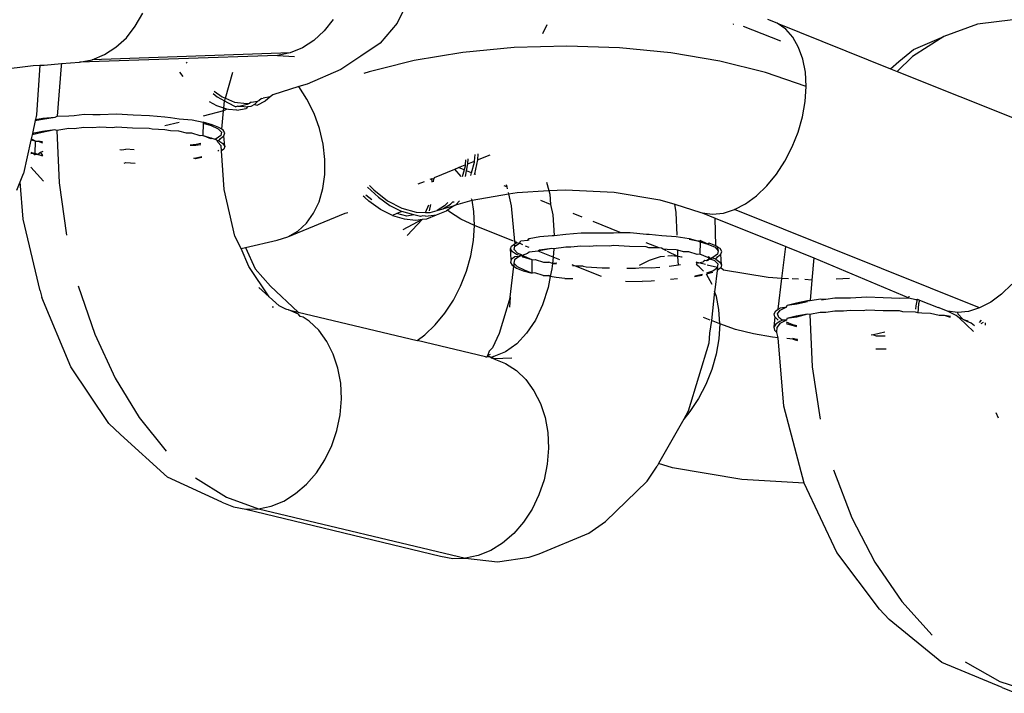
# Model space of a CAD drawing. Units: millimetres. Extents: x -358 to 642, y 111 to 642.
# Drawn here: x 253 to 256, y 266 to 267 of the extents above; entities that cross this region are included whole.
import ezdxf

# ---------------------------------------------------------------- set-up
doc = ezdxf.new("R2010")
doc.units = ezdxf.units.MM
doc.header["$LTSCALE"] = 45
doc.header["$PDSIZE"] = -1
doc.layers.add('VP-DIM', color=7, linetype='Continuous')
doc.layers.add('VP-EQ', color=7, linetype='Continuous', true_color=0x8a3492)
doc.dimstyles.get("Standard").update_dxf_attribs({"dimtxt": 14, "dimasz": 15, "dimexe": 20, "dimexo": 50, "dimgap": 20, "dimtad": 0, "dimdec": 0, "dimzin": 0, "dimdsep": 46, "dimtxsty": 'Standard', "dimcen": -0.001, "dimadec": 0, "dimazin": 0, "dimtfac": 1, "dimtdec": 4, "dimtofl": 0, "dimtmove": 0, "dimatfit": 3, "dimfxl": 70, "dimfxlon": 1, "dimtolj": 1, "dimtzin": 0, "dimarcsym": 0})

# ---------------------------------------------------------------- blocks, each defined once
blk = doc.blocks.new('*D14')
at = {"layer": 'Defpoints', "color": 0}
for p in [(473.8728, 578.1377), (89.3736, 267.3383), (473.8728, 267.3383)]:
    blk.add_point(p, dxfattribs=at)
at = {"layer": 'VP-DIM', "color": 0, "lineweight": -2}
for p, q in [((89.3736, 508.1377), (89.3736, 598.1377)), ((473.8728, 508.1377), (473.8728, 598.1377)), ((104.3736, 578.1377), (242.9566, 578.1377)), ((458.8728, 578.1377), (320.2899, 578.1377))]:
    blk.add_line(p, q, dxfattribs=at)
at = {"layer": 'VP-DIM', "color": 0}
for points in [[(104.3736, 580.6377), (104.3736, 575.6377), (89.3736, 578.1377)], [(458.8728, 575.6377), (458.8728, 580.6377), (473.8728, 578.1377)]]:
    blk.add_solid(points, dxfattribs=at)
at = {"layer": 'VP-DIM', "color": 0, "insert": (281.6232, 578.1377), "char_height": 14, "attachment_point": 5}
blk.add_mtext('\\A1;384', dxfattribs=at)
blk = doc.blocks.new('WD0490_')
at = {"layer": 'VP-EQ', "color": 0}
for p, q in [((254.2041, 267.5588), (254.171, 267.4893)), ((253.4026, 267.4806), (253.4243, 267.519)), ((253.9834, 267.5006), (253.957, 267.4669)), ((255.2858, 267.4892), (255.258, 267.5)), ((255.9769, 267.4996), (255.8734, 267.4869)), ((253.3763, 267.4469), (253.4026, 267.4806)), ((253.957, 267.4669), (253.9267, 267.4389)), ((254.171, 267.4893), (254.121, 267.4312)), ((254.6094, 267.4849), (254.5966, 267.4585)), ((255.156, 267.4862), (255.1584, 267.4874)), ((255.1858, 267.4812), (255.295, 267.4374)), ((255.3105, 267.4718), (255.2858, 267.4892)), ((255.2858, 267.4892), (255.6181, 267.356)), ((255.3315, 267.4481), (255.3105, 267.4718)), ((255.8734, 267.4869), (255.7744, 267.4506)), ((253.3459, 267.4189), (253.3763, 267.4469)), ((253.9267, 267.4389), (253.893, 267.4172)), ((255.3484, 267.4186), (255.3315, 267.4481)), ((255.7744, 267.4506), (255.6824, 267.3917)), ((255.6854, 267.4128), (255.7744, 267.4506)), ((253.3123, 267.3972), (253.3459, 267.4189)), ((253.893, 267.4172), (253.857, 267.4024)), ((254.121, 267.4312), (254.0643, 267.3927)), ((254.514, 267.4179), (254.3635, 267.4035)), ((254.6683, 267.4225), (254.514, 267.4179)), ((254.8229, 267.4173), (254.6683, 267.4225)), ((254.9739, 267.4023), (254.8229, 267.4173)), ((255.3607, 267.3842), (255.3484, 267.4186)), ((255.6423, 267.377), (255.6854, 267.4128)), ((253.8193, 267.3947), (253.2386, 267.3748)), ((253.2386, 267.3748), (253.2762, 267.3824)), ((253.857, 267.4024), (253.2762, 267.3824)), ((253.2762, 267.3824), (253.3123, 267.3972)), ((253.857, 267.4024), (253.8193, 267.3947)), ((253.8193, 267.3947), (253.87, 267.392)), ((254.0643, 267.3927), (254.0055, 267.3533)), ((254.2205, 267.3797), (254.1234, 267.3558)), ((254.3635, 267.4035), (254.2205, 267.3797)), ((255.1177, 267.3781), (254.9739, 267.4023)), ((255.3681, 267.3457), (255.3607, 267.3842)), ((255.6824, 267.3917), (255.6375, 267.3482)), ((252.9993, 267.3529), (253.1029, 267.3655)), ((253.1029, 267.3655), (253.1225, 267.3668)), ((253.1225, 267.3668), (253.1126, 267.2204)), ((253.1225, 267.3668), (253.1351, 267.3659)), ((253.1351, 267.3659), (253.1863, 267.3712)), ((253.185, 267.3643), (253.1735, 267.2166)), ((253.1863, 267.3712), (253.185, 267.3643)), ((253.1863, 267.3712), (253.2386, 267.3748)), ((253.5521, 267.375), (253.554, 267.3718)), ((254.0055, 267.3533), (253.9071, 267.3108)), ((254.1234, 267.3558), (254.0884, 267.3472)), ((255.251, 267.345), (255.1177, 267.3781)), ((255.6181, 267.356), (255.6423, 267.377)), ((255.6181, 267.356), (255.6375, 267.3482)), ((253.5425, 267.3335), (253.5336, 267.3457)), ((253.6669, 267.2696), (253.689, 267.346)), ((254.0884, 267.3472), (254.0731, 267.3419)), ((255.3704, 267.3039), (255.251, 267.345)), ((255.3704, 267.3039), (255.3681, 267.3457)), ((255.6375, 267.3482), (256.005, 267.2008)), ((253.8826, 267.3038), (253.8061, 267.2795)), ((253.9071, 267.3108), (253.8826, 267.3038)), ((253.9062, 267.2666), (253.8826, 267.3038)), ((255.3676, 267.2601), (255.3704, 267.3039)), ((253.6311, 267.2833), (253.6426, 267.2739)), ((253.6342, 267.2905), (253.6578, 267.2735)), ((253.6426, 267.2739), (253.6646, 267.2619)), ((253.6578, 267.2735), (253.6669, 267.2696)), ((253.6646, 267.2619), (253.6669, 267.2696)), ((253.6669, 267.2696), (253.694, 267.258)), ((253.7727, 267.2683), (253.765, 267.2616)), ((253.7727, 267.2683), (253.778, 267.27)), ((253.7985, 267.273), (253.778, 267.27)), ((253.7985, 267.273), (253.7839, 267.2605)), ((253.8061, 267.2795), (253.7985, 267.273)), ((253.9268, 267.2244), (253.9062, 267.2666)), ((253.6413, 267.2471), (253.6205, 267.259)), ((253.6623, 267.2399), (253.6413, 267.2471)), ((253.6616, 267.2325), (253.6623, 267.2399)), ((253.6711, 267.2369), (253.6616, 267.2325)), ((253.6623, 267.2399), (253.6646, 267.2619)), ((253.6711, 267.2369), (253.6623, 267.2399)), ((253.6646, 267.2619), (253.6727, 267.2566)), ((253.6762, 267.2364), (253.6711, 267.2369)), ((253.6727, 267.2566), (253.6979, 267.2439)), ((253.7001, 267.2342), (253.6762, 267.2364)), ((253.694, 267.258), (253.7293, 267.2535)), ((253.6979, 267.2439), (253.6952, 267.2442)), ((253.7025, 267.2465), (253.6979, 267.2439)), ((253.7001, 267.2342), (253.7275, 267.2388)), ((253.7025, 267.2465), (253.7113, 267.2457)), ((253.7306, 267.2507), (253.7113, 267.2457)), ((253.7113, 267.2457), (253.7315, 267.2437)), ((253.7315, 267.2437), (253.7275, 267.2388)), ((253.7293, 267.2535), (253.7381, 267.2553)), ((253.7381, 267.2553), (253.7306, 267.2507)), ((253.741, 267.2454), (253.7315, 267.2437)), ((253.7425, 267.258), (253.7381, 267.2553)), ((253.7525, 267.2509), (253.741, 267.2454)), ((253.7425, 267.258), (253.762, 267.2603)), ((253.7525, 267.2509), (253.762, 267.2603)), ((253.7589, 267.2484), (253.7525, 267.2509)), ((253.7839, 267.2605), (253.7589, 267.2484)), ((253.765, 267.2616), (253.762, 267.2603)), ((255.3597, 267.2151), (255.3676, 267.2601)), ((253.1089, 267.2037), (253.1305, 267.2084)), ((253.1096, 267.207), (253.1089, 267.2037)), ((253.1126, 267.2204), (253.1096, 267.207)), ((253.1096, 267.207), (253.1309, 267.2111)), ((253.1305, 267.2084), (253.1671, 267.2137)), ((253.1309, 267.2111), (253.1671, 267.2137)), ((253.1671, 267.2137), (253.1735, 267.2166)), ((253.1735, 267.2166), (253.2079, 267.2176)), ((253.2079, 267.2176), (253.2235, 267.219)), ((253.2235, 267.219), (253.2524, 267.2225)), ((253.2524, 267.2225), (253.2784, 267.2216)), ((253.2784, 267.2216), (253.2994, 267.2219)), ((253.2994, 267.2219), (253.3478, 267.2239)), ((253.3478, 267.2239), (253.3963, 267.221)), ((253.3963, 267.221), (253.4439, 267.2183)), ((253.4439, 267.2183), (253.4893, 267.2144)), ((253.4893, 267.2144), (253.5061, 267.2128)), ((253.5061, 267.2128), (253.5314, 267.2093)), ((253.5314, 267.2093), (253.5692, 267.2059)), ((253.5692, 267.2059), (253.6016, 267.1992)), ((253.6616, 267.2325), (253.602, 267.2166)), ((253.656, 267.1786), (253.6616, 267.2325)), ((253.9427, 267.1802), (253.9268, 267.2244)), ((255.3469, 267.1702), (255.3597, 267.2151)), ((253.1089, 267.2037), (253.1006, 267.1659)), ((253.1665, 267.1766), (253.1298, 267.169)), ((253.1665, 267.1766), (253.1303, 267.1717)), ((253.1727, 267.1751), (253.1665, 267.1766)), ((253.2073, 267.1805), (253.1727, 267.1751)), ((253.2228, 267.1796), (253.2073, 267.1805)), ((253.2518, 267.1831), (253.2228, 267.1796)), ((253.2777, 267.1822), (253.2518, 267.1831)), ((253.2988, 267.1845), (253.2777, 267.1822)), ((253.3359, 267.1829), (253.2988, 267.1845)), ((253.3472, 267.1845), (253.3359, 267.1829)), ((253.3947, 267.1816), (253.3472, 267.1845)), ((253.4433, 267.1808), (253.3947, 267.1816)), ((253.4518, 267.1784), (253.4433, 267.1808)), ((253.4887, 267.1771), (253.4518, 267.1784)), ((253.5055, 267.1734), (253.4887, 267.1771)), ((253.5312, 267.1983), (253.4888, 267.1882)), ((253.6016, 267.196), (253.601, 267.1598)), ((253.6281, 267.1918), (253.6016, 267.1992)), ((253.6016, 267.1992), (253.6016, 267.196)), ((253.6016, 267.196), (253.6249, 267.1892)), ((253.6249, 267.1892), (253.6455, 267.1795)), ((253.6478, 267.1839), (253.6281, 267.1918)), ((253.6455, 267.1795), (253.655, 267.1695)), ((253.656, 267.1786), (253.6478, 267.1839)), ((253.6603, 267.1757), (253.656, 267.1786)), ((253.9534, 267.1349), (253.9427, 267.1802)), ((253.097, 267.1499), (253.0963, 267.1467)), ((253.0998, 267.1624), (253.097, 267.1499)), ((253.1093, 267.1431), (253.097, 267.1499)), ((253.1298, 267.169), (253.0998, 267.1624)), ((253.1006, 267.1659), (253.0998, 267.1624)), ((253.1303, 267.1717), (253.1006, 267.1659)), ((253.1727, 267.1751), (253.1793, 267.021)), ((253.5307, 267.1723), (253.5055, 267.1734)), ((253.5531, 267.1668), (253.5307, 267.1723)), ((253.5685, 267.1664), (253.5531, 267.1668)), ((253.5933, 267.1588), (253.5685, 267.1664)), ((253.601, 267.1598), (253.5933, 267.1588)), ((253.601, 267.1598), (253.6274, 267.1524)), ((253.6242, 267.1498), (253.601, 267.1598)), ((253.6274, 267.1524), (253.6242, 267.1498)), ((253.6274, 267.1524), (253.6363, 267.1488)), ((253.6396, 267.15), (253.6363, 267.1488)), ((253.6417, 267.1467), (253.6363, 267.1488)), ((253.6531, 267.1596), (253.6396, 267.15)), ((253.6471, 267.1445), (253.6525, 267.1513)), ((253.6525, 267.1513), (253.6627, 267.1592)), ((253.655, 267.1695), (253.6531, 267.1596)), ((253.6653, 267.1674), (253.6603, 267.1757)), ((253.6627, 267.1592), (253.6653, 267.1674)), ((253.6647, 267.128), (253.6627, 267.1592)), ((255.3296, 267.1264), (255.3469, 267.1702)), ((253.0963, 267.1467), (253.0747, 267.0487)), ((253.1093, 267.1431), (253.0963, 267.1467)), ((253.1087, 267.1069), (253.1093, 267.1431)), ((253.1093, 267.1431), (253.1175, 267.1439)), ((253.1305, 267.1413), (253.1175, 267.1439)), ((253.1175, 267.1439), (253.1306, 267.1387)), ((253.3569, 267.1185), (253.3631, 267.1183)), ((253.3631, 267.1183), (253.375, 267.1199)), ((253.3994, 267.1184), (253.375, 267.1199)), ((253.581, 267.1337), (253.5635, 267.1312)), ((253.5635, 267.1312), (253.58, 267.1312)), ((253.58, 267.1312), (253.5952, 267.1341)), ((253.595, 267.1368), (253.581, 267.1337)), ((253.6417, 267.1467), (253.6471, 267.1445)), ((253.6449, 267.1401), (253.6417, 267.1467)), ((253.6544, 267.1301), (253.6449, 267.1401)), ((253.6471, 267.1445), (253.6597, 267.1363)), ((253.6554, 267.1146), (253.6544, 267.1301)), ((253.662, 267.1198), (253.6554, 267.1146)), ((253.6597, 267.1363), (253.6647, 267.128)), ((253.6647, 267.128), (253.662, 267.1198)), ((253.9588, 267.0897), (253.9534, 267.1349)), ((255.3082, 267.0848), (255.3296, 267.1264)), ((253.0956, 267.1107), (253.1034, 267.1084)), ((253.0956, 267.1073), (253.1034, 267.1084)), ((253.1034, 267.1084), (253.1086, 267.1037)), ((253.1087, 267.1069), (253.1034, 267.1084)), ((253.1169, 267.1045), (253.1086, 267.1037)), ((253.1169, 267.1045), (253.1087, 267.1069)), ((253.1243, 267.11), (253.1169, 267.1045)), ((253.1169, 267.1045), (253.1303, 267.1018)), ((253.1315, 267.099), (253.1169, 267.1045)), ((253.1312, 267.1132), (253.1243, 267.11)), ((253.1243, 267.11), (253.1303, 267.1018)), ((253.5747, 267.0935), (253.5803, 267.0943)), ((253.5793, 267.0918), (253.5747, 267.0935)), ((253.5982, 267.0954), (253.5793, 267.0918)), ((253.5803, 267.0943), (253.5979, 267.0982)), ((253.6447, 267.1147), (253.6479, 267.1169)), ((253.663, 267.0012), (253.6554, 267.1146)), ((253.9585, 267.0458), (253.9588, 267.0897)), ((254.3783, 267.0769), (254.3793, 267.092)), ((254.398, 267.0849), (254.3997, 267.1046)), ((254.4073, 267.106), (254.4063, 267.0882)), ((254.4063, 267.0882), (254.4431, 267.1031)), ((253.1333, 267.0259), (253.0958, 267.067)), ((253.3697, 267.0789), (253.3744, 267.0804)), ((253.3744, 267.0804), (253.4023, 267.079)), ((254.2803, 267.0372), (254.3398, 267.0613)), ((254.3398, 267.0613), (254.351, 267.0658)), ((254.3588, 267.0399), (254.3398, 267.0613)), ((254.351, 267.0658), (254.3702, 267.0736)), ((254.367, 267.0594), (254.351, 267.0658)), ((254.3699, 267.0701), (254.367, 267.0594)), ((254.3702, 267.0736), (254.3699, 267.0701)), ((254.3716, 267.0891), (254.3702, 267.0736)), ((254.3741, 267.0566), (254.3783, 267.0769)), ((254.3783, 267.0769), (254.398, 267.0849)), ((254.3892, 267.0505), (254.3977, 267.0817)), ((254.4063, 267.0882), (254.3976, 267.0477)), ((254.3977, 267.0817), (254.398, 267.0849)), ((255.2832, 267.0465), (255.3082, 267.0848)), ((253.0647, 267.0238), (253.0747, 267.0487)), ((253.9528, 267.0042), (253.9585, 267.0458)), ((254.2676, 267.0321), (254.2723, 267.034)), ((254.2738, 267.0234), (254.2723, 267.034)), ((254.2723, 267.034), (254.278, 267.0323)), ((254.2773, 267.0241), (254.278, 267.0323)), ((254.278, 267.0323), (254.2803, 267.0372)), ((254.367, 267.0594), (254.3614, 267.0386)), ((254.3707, 267.0402), (254.3741, 267.0566)), ((254.3892, 267.0505), (254.3741, 267.0566)), ((254.3872, 267.0431), (254.3892, 267.0505)), ((254.3976, 267.0477), (254.3964, 267.0447)), ((254.4015, 267.0456), (254.3976, 267.0477)), ((255.2551, 267.0124), (255.2832, 267.0465)), ((253.0547, 266.9992), (253.0647, 267.0238)), ((253.0737, 266.9147), (253.0647, 267.0238)), ((253.1793, 267.021), (253.2004, 266.8676)), ((253.9416, 266.9659), (253.9528, 267.0042)), ((254.0834, 267.0088), (254.1156, 266.9788)), ((254.09, 267.0136), (254.1023, 267.0003)), ((254.2325, 267.0179), (254.2509, 267.0253)), ((254.4923, 267.0092), (254.4846, 267.0123)), ((254.4907, 267.0162), (254.4923, 267.0092)), ((254.4923, 267.0092), (254.4937, 267.0031)), ((254.6092, 267.0229), (254.6154, 266.9982)), ((255.2248, 266.9833), (255.2551, 267.0124)), ((253.695, 266.8648), (253.663, 267.0012)), ((254.0759, 266.9782), (254.0714, 266.9824)), ((254.0878, 266.9672), (254.0759, 266.9782)), ((254.0965, 266.9713), (254.079, 266.9851)), ((254.1023, 267.0003), (254.1426, 266.9686)), ((254.1156, 266.9788), (254.1495, 266.9548)), ((254.391, 266.9702), (254.3883, 266.9744)), ((254.391, 266.9702), (254.4972, 266.9886)), ((254.4961, 266.9931), (254.4972, 266.9886)), ((254.4972, 266.9886), (254.5227, 266.993)), ((254.4972, 266.9886), (254.5053, 266.954)), ((254.5227, 266.993), (254.6154, 266.9982)), ((254.6154, 266.9982), (254.6647, 267.001)), ((254.6154, 266.9982), (254.6181, 266.9875)), ((254.6181, 266.9875), (254.6201, 266.9579)), ((254.6647, 267.001), (254.8074, 266.9936)), ((254.8074, 266.9936), (254.9409, 266.9714)), ((255.193, 266.9599), (255.2248, 266.9833)), ((253.9254, 266.9318), (253.9416, 266.9659)), ((254.1217, 266.9432), (254.0878, 266.9672)), ((254.1426, 266.9686), (254.1847, 266.9464)), ((254.1495, 266.9548), (254.1844, 266.9374)), ((254.1847, 266.9464), (254.2268, 266.9348)), ((254.2535, 266.9343), (254.264, 266.9567)), ((254.2651, 266.939), (254.2697, 266.9575)), ((254.3099, 266.9536), (254.2883, 266.9399)), ((254.3049, 266.9445), (254.327, 266.9585)), ((254.3049, 266.9445), (254.3391, 266.9547)), ((254.319, 266.9639), (254.3099, 266.9536)), ((254.3391, 266.9547), (254.3187, 266.9408)), ((254.327, 266.9585), (254.3339, 266.9659)), ((254.3339, 266.9659), (254.3377, 266.9653)), ((254.3391, 266.9547), (254.3425, 266.957)), ((254.3425, 266.957), (254.391, 266.9702)), ((254.3533, 266.9686), (254.3425, 266.957)), ((254.3954, 266.9375), (254.391, 266.9702)), ((254.5053, 266.954), (254.5146, 266.8489)), ((254.6201, 266.9579), (254.592, 266.9692)), ((254.6201, 266.9579), (254.6272, 266.9275)), ((254.9409, 266.9714), (254.9856, 266.9587)), ((254.9889, 266.9342), (254.9856, 266.9587)), ((254.9856, 266.9587), (255.0616, 266.9343)), ((255.1603, 266.9429), (255.193, 266.9599)), ((253.8504, 266.8632), (254.0179, 266.9317)), ((253.9044, 266.9029), (253.9254, 266.9318)), ((254.0179, 266.9317), (254.0262, 266.9343)), ((254.1566, 266.9257), (254.1217, 266.9432)), ((254.1697, 266.9312), (254.1566, 266.9257)), ((254.1566, 266.9257), (254.1915, 266.9152)), ((254.1844, 266.9374), (254.1697, 266.9312)), ((254.199, 266.9231), (254.1697, 266.9312)), ((254.2193, 266.9269), (254.1844, 266.9374)), ((254.2193, 266.9269), (254.199, 266.9231)), ((254.2396, 266.9225), (254.2193, 266.9269)), ((254.2268, 266.9348), (254.2535, 266.9343)), ((254.2462, 266.9243), (254.2396, 266.9225)), ((254.2534, 266.9236), (254.2462, 266.9243)), ((254.2534, 266.9236), (254.2858, 266.9276)), ((254.2535, 266.9343), (254.2674, 266.9341)), ((254.258, 266.9159), (254.2858, 266.9276)), ((254.2674, 266.9341), (254.2883, 266.9399)), ((254.2858, 266.9276), (254.3158, 266.9388)), ((254.2883, 266.9399), (254.3049, 266.9445)), ((254.3187, 266.9408), (254.3158, 266.9388)), ((254.3243, 266.9357), (254.3187, 266.9408)), ((254.3573, 266.9146), (254.3243, 266.9357)), ((254.3977, 266.8958), (254.3954, 266.9375)), ((254.6272, 266.9275), (254.6309, 266.867)), ((254.7133, 266.9206), (254.6873, 266.931)), ((254.9918, 266.8678), (254.9889, 266.9342)), ((255.0616, 266.9343), (255.0659, 266.933)), ((255.0659, 266.933), (255.096, 266.9292)), ((255.0659, 266.933), (255.1037, 266.9174)), ((255.096, 266.9292), (255.1278, 266.9325)), ((255.1058, 266.8363), (255.1037, 266.9174)), ((255.1037, 266.9174), (255.3106, 266.8344)), ((255.1278, 266.9325), (255.1603, 266.9429)), ((255.8795, 266.6544), (255.1603, 266.9429)), ((253.1232, 266.7039), (253.0737, 266.9147)), ((253.8792, 266.8798), (253.9044, 266.9029)), ((254.1888, 266.8839), (254.2447, 266.9143)), ((254.1915, 266.9152), (254.2256, 266.9119)), ((254.1996, 266.8671), (254.2447, 266.9143)), ((254.2256, 266.9119), (254.2447, 266.9143)), ((254.2447, 266.9143), (254.258, 266.9159)), ((254.3977, 266.8958), (254.3573, 266.9146)), ((254.3949, 266.8519), (254.3977, 266.8958)), ((254.5122, 266.8498), (254.3977, 266.8958)), ((254.8248, 266.8758), (254.7458, 266.9075)), ((253.7134, 266.8284), (253.695, 266.8648)), ((253.8188, 266.8533), (253.8504, 266.8632)), ((253.8504, 266.8632), (253.8792, 266.8798)), ((254.5583, 266.8575), (254.5889, 266.8635)), ((254.5889, 266.8635), (254.6251, 266.8662)), ((254.6251, 266.8662), (254.6309, 266.867)), ((254.6309, 266.867), (254.6659, 266.8702)), ((254.6659, 266.8702), (254.7104, 266.8749)), ((254.7104, 266.8749), (254.7574, 266.8744)), ((254.7574, 266.8744), (254.7941, 266.8748)), ((254.7941, 266.8748), (254.8058, 266.8745)), ((254.8058, 266.8745), (254.8248, 266.8758)), ((254.8248, 266.8758), (254.8544, 266.8751)), ((254.8544, 266.8751), (254.9019, 266.8707)), ((254.9019, 266.8707), (254.9101, 266.8703)), ((254.9101, 266.8703), (254.9473, 266.8668)), ((254.9473, 266.8668), (254.9894, 266.8641)), ((254.9894, 266.8641), (255.0271, 266.8582)), ((253.7134, 266.8284), (253.7258, 266.8313)), ((253.7258, 266.8313), (253.8188, 266.8533)), ((253.7258, 266.8313), (253.7539, 266.7691)), ((254.387, 266.8069), (254.3949, 266.8519)), ((254.5036, 266.8272), (254.5062, 266.8354)), ((254.5062, 266.8354), (254.5128, 266.8406)), ((254.5128, 266.8406), (254.5164, 266.8433)), ((254.5128, 266.8406), (254.5158, 266.835)), ((254.5139, 266.8251), (254.5158, 266.835)), ((254.5222, 266.8458), (254.5146, 266.8489)), ((254.5146, 266.8489), (254.5164, 266.8433)), ((254.5158, 266.835), (254.5293, 266.8446)), ((254.5164, 266.8433), (254.5222, 266.8458)), ((254.5222, 266.8458), (254.5293, 266.8446)), ((254.5293, 266.8446), (254.5339, 266.8508)), ((254.5397, 266.8388), (254.5293, 266.8446)), ((254.5339, 266.8508), (254.5536, 266.8533)), ((254.5578, 266.8315), (254.5473, 266.8358)), ((254.5536, 266.8533), (254.5583, 266.8575)), ((254.5536, 266.8533), (254.5582, 266.8543)), ((254.6653, 266.8328), (254.6302, 266.8276)), ((254.6804, 266.8321), (254.6653, 266.8328)), ((254.7098, 266.8355), (254.6804, 266.8321)), ((254.7353, 266.8347), (254.7098, 266.8355)), ((254.7568, 266.8368), (254.7353, 266.8347)), ((254.7935, 266.8354), (254.7568, 266.8368)), ((254.8051, 266.8369), (254.7935, 266.8354)), ((254.8522, 266.8341), (254.8051, 266.8369)), ((254.9013, 266.8332), (254.8522, 266.8341)), ((254.9094, 266.8309), (254.9013, 266.8332)), ((254.9389, 266.8301), (254.9015, 266.8451)), ((254.9389, 266.8301), (254.9094, 266.8309)), ((254.9466, 266.8295), (254.9389, 266.8301)), ((255.0271, 266.8582), (255.0516, 266.8507)), ((255.0271, 266.8555), (255.0516, 266.8507)), ((255.0516, 266.8507), (255.0596, 266.8516)), ((255.0516, 266.8507), (255.0596, 266.8483)), ((255.0596, 266.8483), (255.059, 266.8121)), ((255.0825, 266.8417), (255.0596, 266.8516)), ((255.0596, 266.8516), (255.0596, 266.8483)), ((255.0596, 266.8483), (255.0825, 266.8417)), ((255.0861, 266.8442), (255.0825, 266.8417)), ((255.0825, 266.8417), (255.1031, 266.832)), ((255.1058, 266.8363), (255.0861, 266.8442)), ((255.1031, 266.832), (255.1126, 266.822)), ((255.1099, 266.8336), (255.1058, 266.8363)), ((255.1099, 266.8336), (255.1126, 266.822)), ((255.1183, 266.8281), (255.1099, 266.8336)), ((255.2992, 266.7409), (255.3106, 266.8344)), ((255.3106, 266.8344), (255.393, 266.8014)), ((253.7357, 266.7754), (253.7134, 266.8284)), ((254.3742, 266.762), (254.387, 266.8069)), ((254.5086, 266.8189), (254.5036, 266.8272)), ((254.5055, 266.796), (254.5036, 266.8272)), ((254.5157, 266.8039), (254.5055, 266.796)), ((254.5211, 266.8107), (254.5086, 266.8189)), ((254.5234, 266.8151), (254.5139, 266.8251)), ((254.5287, 266.8052), (254.5152, 266.7956)), ((254.5287, 266.8052), (254.5157, 266.8039)), ((254.5265, 266.8085), (254.5211, 266.8107)), ((254.5322, 266.8109), (254.5234, 266.8151)), ((254.5322, 266.8109), (254.5287, 266.8052)), ((254.5376, 266.8084), (254.5287, 266.8052)), ((254.5376, 266.8084), (254.5322, 266.8109)), ((254.553, 266.8139), (254.5376, 266.8084)), ((254.544, 266.8054), (254.5376, 266.8084)), ((254.5408, 266.8028), (254.5376, 266.8084)), ((254.5672, 266.7955), (254.5408, 266.8028)), ((254.5672, 266.7955), (254.544, 266.8054)), ((254.5576, 266.8181), (254.553, 266.8139)), ((254.5845, 266.8209), (254.5576, 266.8181)), ((254.5883, 266.8241), (254.5845, 266.8209)), ((254.5873, 266.8215), (254.5845, 266.8209)), ((254.6279, 266.8034), (254.5845, 266.8209)), ((254.6245, 266.829), (254.5873, 266.8215)), ((254.6245, 266.829), (254.5883, 266.8241)), ((254.6302, 266.8276), (254.6245, 266.829)), ((254.6279, 266.8034), (254.6261, 266.7847)), ((254.6302, 266.8276), (254.6279, 266.8034)), ((254.6478, 266.7955), (254.6279, 266.8034)), ((254.9426, 266.8038), (254.91, 266.7935)), ((254.9546, 266.8051), (254.9426, 266.8038)), ((254.951, 266.827), (254.9466, 266.8295)), ((254.9611, 266.8212), (254.951, 266.827)), ((254.963, 266.8258), (254.951, 266.827)), ((254.9887, 266.8246), (254.963, 266.8258)), ((254.9945, 266.8046), (254.9636, 266.8202)), ((254.9744, 266.8071), (254.9651, 266.8062)), ((254.9945, 266.8046), (254.9744, 266.8071)), ((254.9937, 266.8239), (254.9887, 266.8246)), ((255.0107, 266.8192), (254.9937, 266.8239)), ((254.9945, 266.8046), (254.9937, 266.8239)), ((254.9956, 266.7801), (254.9945, 266.8046)), ((255.0045, 266.8034), (254.9945, 266.8046)), ((255.007, 266.8028), (254.9945, 266.8046)), ((255.007, 266.8028), (255.0045, 266.8034)), ((255.0265, 266.8188), (255.0107, 266.8192)), ((255.0509, 266.8113), (255.0265, 266.8188)), ((255.059, 266.8121), (255.0509, 266.8113)), ((255.0818, 266.8023), (255.059, 266.8121)), ((255.0818, 266.8023), (255.0854, 266.8048)), ((255.0882, 266.7993), (255.0818, 266.8023)), ((255.0854, 266.8048), (255.0882, 266.7993)), ((255.094, 266.8013), (255.0882, 266.7993)), ((255.093, 266.7962), (255.094, 266.8013)), ((255.0972, 266.8025), (255.094, 266.8013)), ((255.1051, 266.7969), (255.094, 266.8013)), ((255.1106, 266.812), (255.0972, 266.8025)), ((255.1051, 266.7969), (255.1105, 266.8037)), ((255.1105, 266.8037), (255.1207, 266.8116)), ((255.1126, 266.822), (255.1106, 266.812)), ((255.1233, 266.8198), (255.1183, 266.8281)), ((255.1207, 266.8116), (255.1233, 266.8198)), ((255.1226, 266.7804), (255.1207, 266.8116)), ((255.393, 266.8014), (255.3872, 266.7361)), ((255.393, 266.8014), (255.6719, 266.6841)), ((253.7954, 266.6863), (253.7357, 266.7754)), ((254.5022, 266.6859), (254.5129, 266.7763)), ((254.5055, 266.796), (254.5029, 266.7878)), ((254.5029, 266.7878), (254.5079, 266.7795)), ((254.5079, 266.7795), (254.5129, 266.7763)), ((254.5132, 266.7857), (254.5129, 266.7763)), ((254.5129, 266.7763), (254.5204, 266.7713)), ((254.5152, 266.7956), (254.5132, 266.7857)), ((254.5132, 266.7857), (254.5228, 266.7756)), ((254.5228, 266.7756), (254.5434, 266.766)), ((254.5666, 266.7592), (254.5672, 266.7955)), ((254.5672, 266.7955), (254.5751, 266.7964)), ((254.5751, 266.7964), (254.5997, 266.7888)), ((254.5997, 266.7888), (254.6152, 266.7884)), ((254.6261, 266.7847), (254.6152, 266.7884)), ((254.6261, 266.7847), (254.6246, 266.7693)), ((254.6387, 266.7852), (254.6261, 266.7847)), ((254.6261, 266.7847), (254.6368, 266.7831)), ((254.694, 266.777), (254.6844, 266.7808)), ((254.694, 266.777), (254.6846, 266.7777)), ((254.7165, 266.7768), (254.694, 266.777)), ((254.7699, 266.7465), (254.694, 266.777)), ((254.7165, 266.7768), (254.725, 266.7744)), ((254.725, 266.7744), (254.7725, 266.7719)), ((254.7725, 266.7719), (254.7933, 266.7714)), ((254.8695, 266.7708), (254.8904, 266.773)), ((254.91, 266.7935), (254.881, 266.7783)), ((254.8904, 266.773), (254.9165, 266.7721)), ((254.9165, 266.7721), (254.9417, 266.7736)), ((254.9956, 266.7801), (254.9683, 266.7755)), ((255.0021, 266.781), (254.9956, 266.7801)), ((255.057, 266.7752), (255.0475, 266.7819)), ((255.0479, 266.7855), (255.0546, 266.7868)), ((255.0546, 266.7868), (255.0483, 266.7884)), ((255.0546, 266.7868), (255.0686, 266.7895)), ((255.0752, 266.7816), (255.0546, 266.7868)), ((255.0689, 266.7617), (255.057, 266.7752)), ((255.0729, 266.7938), (255.0686, 266.7895)), ((255.0786, 266.7922), (255.0729, 266.7938)), ((255.0882, 266.7993), (255.0786, 266.7922)), ((255.11, 266.7726), (255.0803, 266.78)), ((255.0812, 266.7929), (255.0882, 266.7993)), ((255.0882, 266.7993), (255.093, 266.7962)), ((255.1025, 266.7926), (255.093, 266.7962)), ((255.0965, 266.7631), (255.11, 266.7726)), ((255.112, 266.7825), (255.1025, 266.7926)), ((255.1051, 266.7969), (255.1176, 266.7887)), ((255.11, 266.7726), (255.1098, 266.7642)), ((255.12, 266.7722), (255.1098, 266.7642)), ((255.11, 266.7726), (255.112, 266.7825)), ((255.1176, 266.7887), (255.1226, 266.7804)), ((255.1226, 266.7804), (255.12, 266.7722)), ((255.1278, 266.7653), (255.12, 266.7722)), ((253.7539, 266.7691), (253.7993, 266.7177)), ((254.3569, 266.7182), (254.3742, 266.762)), ((254.5204, 266.7713), (254.5402, 266.7634)), ((254.5402, 266.7634), (254.5666, 266.756)), ((254.5434, 266.766), (254.5666, 266.756)), ((254.5745, 266.757), (254.5666, 266.756)), ((254.5991, 266.7494), (254.5745, 266.757)), ((254.5991, 266.7494), (254.6145, 266.749)), ((254.6199, 266.7461), (254.6135, 266.7142)), ((254.6199, 266.7461), (254.6145, 266.749)), ((254.6246, 266.7693), (254.6199, 266.7461)), ((254.6368, 266.7435), (254.6199, 266.7461)), ((254.6624, 266.7406), (254.6368, 266.7435)), ((254.8446, 266.7707), (254.8695, 266.7708)), ((255.065, 266.7495), (255.0433, 266.7453)), ((255.0436, 266.7481), (255.0661, 266.753)), ((255.0923, 266.7568), (255.0784, 266.7529)), ((255.0943, 266.723), (255.0784, 266.7529)), ((255.0787, 266.7567), (255.0965, 266.7631)), ((255.0963, 266.7585), (255.0923, 266.7568)), ((255.1098, 266.7642), (255.1027, 266.7077)), ((255.2595, 266.7431), (255.1278, 266.7653)), ((255.2992, 266.7409), (255.2595, 266.7431)), ((253.2354, 266.7186), (253.2834, 266.5775)), ((253.7954, 266.6863), (253.7652, 266.7143)), ((253.8804, 266.6419), (253.7993, 266.7177)), ((254.3355, 266.6767), (254.3569, 266.7182)), ((254.6135, 266.7142), (254.5972, 266.6634)), ((254.6624, 266.7406), (254.6861, 266.7402)), ((254.8401, 266.733), (254.8893, 266.7319)), ((254.9158, 266.7327), (254.8893, 266.7319)), ((254.9253, 266.7333), (254.9158, 266.7327)), ((254.9722, 266.7386), (254.9931, 266.7405)), ((255.2882, 266.6502), (255.2992, 266.7409)), ((255.319, 266.7398), (255.2992, 266.7409)), ((255.3482, 266.7382), (255.3295, 266.7393)), ((255.3872, 266.7361), (255.3664, 266.7372)), ((255.3872, 266.7361), (255.3819, 266.6764)), ((255.4977, 266.7404), (255.459, 266.7384)), ((255.9743, 266.724), (255.944, 266.6949)), ((253.1232, 266.7039), (253.1281, 266.6847)), ((253.8242, 266.6606), (253.7954, 266.6863)), ((254.5022, 266.6859), (254.47, 266.5794)), ((254.5022, 266.6859), (254.5003, 266.6561)), ((255.102, 266.702), (255.0925, 266.6171)), ((255.1027, 266.7077), (255.102, 266.702)), ((255.1072, 266.6876), (255.102, 266.702)), ((255.1146, 266.6491), (255.1072, 266.6876)), ((255.5006, 266.6841), (255.5483, 266.6872)), ((255.5483, 266.6872), (255.5969, 266.6848)), ((255.6719, 266.6841), (255.6728, 266.6886)), ((255.944, 266.6949), (255.9122, 266.6715)), ((253.2134, 266.4815), (253.1281, 266.6847)), ((253.8077, 266.6565), (253.804, 266.6564)), ((253.8442, 266.6504), (253.8242, 266.6606)), ((254.3105, 266.6384), (254.3355, 266.6767)), ((254.5972, 266.6634), (254.5761, 266.6182)), ((255.2944, 266.6477), (255.3134, 266.6576)), ((255.2949, 266.6546), (255.3134, 266.6576)), ((255.3134, 266.6576), (255.3151, 266.6624)), ((255.3151, 266.6624), (255.3419, 266.6694)), ((255.3151, 266.6624), (255.343, 266.6665)), ((255.3419, 266.6694), (255.3747, 266.6755)), ((255.343, 266.6665), (255.3747, 266.6726)), ((255.3747, 266.6755), (255.3819, 266.6764)), ((255.3819, 266.6764), (255.4128, 266.6804)), ((255.4128, 266.6804), (255.4286, 266.6797)), ((255.4152, 266.6781), (255.4286, 266.6797)), ((255.4286, 266.6797), (255.4551, 266.684)), ((255.4551, 266.684), (255.4812, 266.6835)), ((255.4812, 266.6835), (255.5006, 266.6841)), ((255.5969, 266.6848), (255.6452, 266.6827)), ((255.6452, 266.6827), (255.6719, 266.6841)), ((255.6719, 266.6841), (255.6921, 266.6792)), ((255.6922, 266.6604), (255.6915, 266.6508)), ((255.6921, 266.6792), (255.6963, 266.6798)), ((255.6921, 266.6792), (255.699, 266.6787)), ((255.6963, 266.6798), (255.6922, 266.6604)), ((255.6963, 266.6798), (255.699, 266.6787)), ((255.7005, 266.6662), (255.6981, 266.6394)), ((255.699, 266.6787), (255.7034, 266.6769)), ((255.7034, 266.6769), (255.7005, 266.6662)), ((255.7034, 266.6769), (255.7573, 266.6553)), ((255.9122, 266.6715), (255.8795, 266.6544)), ((253.8472, 266.6498), (253.8442, 266.6504)), ((253.8518, 266.6487), (253.8472, 266.6498)), ((253.8814, 266.636), (253.8518, 266.6487)), ((253.8518, 266.6487), (253.8804, 266.6419)), ((253.8804, 266.6419), (254.2297, 266.5586)), ((253.8858, 266.6292), (253.8814, 266.636)), ((253.8953, 266.6269), (253.8858, 266.6292)), ((254.2824, 266.6042), (254.3105, 266.6384)), ((255.1169, 266.6073), (255.1146, 266.6491)), ((255.2786, 266.6282), (255.2757, 266.598)), ((255.2765, 266.6373), (255.282, 266.6461)), ((255.2786, 266.6282), (255.2765, 266.6373)), ((255.2887, 266.6185), (255.2786, 266.6282)), ((255.282, 266.6461), (255.2882, 266.6502)), ((255.2866, 266.637), (255.2944, 266.6477)), ((255.2904, 266.626), (255.2866, 266.637)), ((255.2882, 266.6502), (255.2949, 266.6546)), ((255.3411, 266.6301), (255.3143, 266.6231)), ((255.374, 266.6362), (255.3411, 266.6301)), ((255.374, 266.6362), (255.3422, 266.6272)), ((255.3809, 266.6346), (255.374, 266.6362)), ((255.412, 266.6411), (255.3809, 266.6346)), ((255.3809, 266.6346), (255.3883, 266.4809)), ((255.4278, 266.6404), (255.412, 266.6411)), ((255.4544, 266.6447), (255.4278, 266.6404)), ((255.4805, 266.6442), (255.4544, 266.6447)), ((255.4999, 266.647), (255.4805, 266.6442)), ((255.5374, 266.6459), (255.4999, 266.647)), ((255.5476, 266.6479), (255.5374, 266.6459)), ((255.5961, 266.6455), (255.5476, 266.6479)), ((255.6445, 266.6455), (255.5961, 266.6455)), ((255.6543, 266.643), (255.6445, 266.6455)), ((255.6913, 266.6422), (255.6543, 266.643)), ((255.6981, 266.6394), (255.6913, 266.6422)), ((255.7101, 266.6384), (255.6981, 266.6394)), ((255.7356, 266.6376), (255.7101, 266.6384)), ((255.7608, 266.632), (255.7356, 266.6376)), ((255.7851, 266.6445), (255.7573, 266.6553)), ((255.7762, 266.6319), (255.7608, 266.632)), ((255.7938, 266.6286), (255.7762, 266.6319)), ((255.7938, 266.626), (255.7762, 266.6319)), ((255.8152, 266.6408), (255.7851, 266.6445)), ((255.811, 266.632), (255.7851, 266.6445)), ((255.82, 266.6237), (255.811, 266.632)), ((255.847, 266.6441), (255.8152, 266.6408)), ((255.8163, 266.636), (255.8152, 266.6408)), ((255.829, 266.6217), (255.8163, 266.636)), ((255.8795, 266.6544), (255.847, 266.6441)), ((253.9129, 266.6154), (253.8953, 266.6269)), ((253.9408, 266.5885), (253.9129, 266.6154)), ((254.2521, 266.5751), (254.2824, 266.6042)), ((254.5761, 266.6182), (254.5506, 266.5797)), ((255.0887, 266.6186), (255.0697, 266.6263)), ((255.0925, 266.6171), (255.0868, 266.5801)), ((255.1169, 266.6073), (255.0925, 266.6171)), ((255.1169, 266.6073), (255.1141, 266.5635)), ((255.1637, 266.5912), (255.1169, 266.6073)), ((255.2812, 266.6068), (255.2757, 266.598)), ((255.2942, 266.6153), (255.2812, 266.6068)), ((255.2937, 266.6084), (255.2858, 266.5977)), ((255.3005, 266.6178), (255.2904, 266.626)), ((255.3126, 266.6183), (255.2937, 266.6084)), ((255.2942, 266.6153), (255.3005, 266.6178)), ((255.3126, 266.6183), (255.3005, 266.6178)), ((255.3143, 266.6231), (255.3126, 266.6183)), ((255.3315, 266.6049), (255.3128, 266.6123)), ((255.3294, 266.6022), (255.3129, 266.6079)), ((255.3422, 266.6272), (255.3143, 266.6231)), ((255.3433, 266.5987), (255.3294, 266.6022)), ((255.3432, 266.6019), (255.3315, 266.6049)), ((255.82, 266.6237), (255.8617, 266.5846)), ((255.829, 266.6217), (255.82, 266.6237)), ((255.8315, 266.6202), (255.829, 266.6217)), ((255.8315, 266.6202), (255.8423, 266.6175)), ((255.8424, 266.6139), (255.8315, 266.6202)), ((255.8423, 266.6175), (255.8454, 266.6164)), ((255.8544, 266.6092), (255.8424, 266.6139)), ((255.8639, 266.6015), (255.8544, 266.6092)), ((255.8838, 266.6184), (255.8785, 266.6112)), ((255.8841, 266.6086), (255.8905, 266.6128)), ((255.8958, 266.6101), (255.8956, 266.6032)), ((253.2834, 266.5775), (253.3434, 266.4478)), ((253.9645, 266.556), (253.9408, 266.5885)), ((254.2297, 266.5586), (254.2521, 266.5751)), ((254.47, 266.5794), (254.4508, 266.5372)), ((254.5506, 266.5797), (254.5214, 266.5487)), ((255.0868, 266.5801), (255.085, 266.5503)), ((255.2158, 266.5781), (255.1637, 266.5912)), ((255.2721, 266.5684), (255.2158, 266.5781)), ((255.2757, 266.598), (255.2779, 266.5889)), ((255.2779, 266.5889), (255.2848, 266.5825)), ((255.2848, 266.5825), (255.2858, 266.5977)), ((255.2884, 266.5667), (255.2848, 266.5825)), ((255.5682, 266.5753), (255.5614, 266.5743)), ((255.6013, 266.583), (255.5682, 266.5753)), ((255.5682, 266.5753), (255.5756, 266.5723)), ((255.5756, 266.5723), (255.6022, 266.572)), ((253.9834, 266.5187), (253.9645, 266.556)), ((254.4295, 266.511), (254.2297, 266.5586)), ((254.5214, 266.5487), (254.489, 266.5258)), ((255.085, 266.5503), (255.0248, 266.3512)), ((255.1141, 266.5635), (255.1062, 266.5185)), ((255.2884, 266.5667), (255.2721, 266.5684)), ((255.3053, 266.3658), (255.2884, 266.5667)), ((255.3311, 266.5623), (255.314, 266.5641)), ((255.3307, 266.5656), (255.3448, 266.5618)), ((255.3448, 266.5618), (255.3311, 266.5623)), ((255.3311, 266.5623), (255.3449, 266.5588)), ((253.997, 266.4775), (253.9834, 266.5187)), ((254.4361, 266.514), (254.434, 266.5107)), ((254.4404, 266.5273), (254.4361, 266.514)), ((254.4435, 266.5174), (254.4361, 266.514)), ((254.4508, 266.5372), (254.4404, 266.5273)), ((254.489, 266.5258), (254.4544, 266.5118)), ((255.1062, 266.5185), (255.0934, 266.4736)), ((255.6055, 266.5327), (255.5753, 266.533)), ((254.4295, 266.511), (254.434, 266.5107)), ((254.4426, 266.5102), (254.434, 266.5107)), ((254.4477, 266.5066), (254.4426, 266.5102)), ((254.4544, 266.5118), (254.4475, 266.5099)), ((254.4544, 266.5118), (254.4477, 266.5066)), ((254.4547, 266.505), (254.4477, 266.5066)), ((254.5067, 266.5063), (254.4547, 266.505)), ((254.4547, 266.505), (254.4889, 266.4912)), ((254.4889, 266.4912), (254.5204, 266.4706)), ((253.3251, 266.3148), (253.2134, 266.4815)), ((254.005, 266.4334), (253.997, 266.4775)), ((254.5204, 266.4706), (254.5483, 266.4437)), ((255.0934, 266.4736), (255.0761, 266.4298)), ((255.3883, 266.4809), (255.4118, 266.3278)), ((253.3434, 266.4478), (253.4139, 266.3325)), ((254.0072, 266.3875), (254.005, 266.4334)), ((254.5483, 266.4437), (254.572, 266.4112)), ((255.0761, 266.4298), (255.0547, 266.3883)), ((254.572, 266.4112), (254.5909, 266.3739)), ((254.0035, 266.3409), (254.0072, 266.3875)), ((254.5909, 266.3739), (254.6045, 266.3326)), ((255.0547, 266.3883), (255.0297, 266.3499)), ((253.994, 266.2948), (254.0035, 266.3409)), ((255.0248, 266.3512), (255.0118, 266.3282)), ((255.0297, 266.3499), (255.0118, 266.3282)), ((255.3646, 266.1404), (255.3053, 266.3658)), ((255.9352, 266.331), (255.9279, 266.3465)), ((253.3251, 266.3148), (253.3594, 266.283)), ((253.4139, 266.3325), (253.4932, 266.2344)), ((254.6045, 266.3326), (254.6125, 266.2885)), ((255.0118, 266.3282), (254.9377, 266.1975)), ((253.497, 266.1577), (253.3594, 266.283)), ((253.979, 266.2503), (253.994, 266.2948)), ((254.6125, 266.2885), (254.6146, 266.2426)), ((253.9588, 266.2085), (253.979, 266.2503)), ((254.6146, 266.2426), (254.6109, 266.196)), ((253.9339, 266.1705), (253.9588, 266.2085)), ((254.6109, 266.196), (254.6015, 266.1499)), ((254.9377, 266.1975), (254.9335, 266.1901)), ((254.9787, 266.1848), (254.9377, 266.1975)), ((253.905, 266.1371), (253.9339, 266.1705)), ((254.9039, 266.1461), (254.9335, 266.1901)), ((255.1821, 266.1504), (254.9787, 266.1848)), ((255.451, 266.1789), (255.5049, 266.038)), ((253.6564, 266.0846), (253.497, 266.1577)), ((253.5794, 266.1559), (253.6704, 266.0989)), ((253.8727, 266.1093), (253.905, 266.1371)), ((254.6015, 266.1499), (254.5864, 266.1055)), ((254.9039, 266.1461), (254.7815, 266.0279)), ((255.3646, 266.1404), (255.1821, 266.1504)), ((255.4603, 265.9368), (255.3646, 266.1404)), ((253.8379, 266.0876), (253.8727, 266.1093)), ((253.6564, 266.0846), (253.6906, 266.0708)), ((253.6704, 266.0989), (253.764, 266.0647)), ((253.8013, 266.0726), (253.8379, 266.0876)), ((254.5864, 266.1055), (254.5663, 266.0637)), ((253.6906, 266.0708), (253.7268, 266.0641)), ((253.7268, 266.0641), (253.764, 266.0647)), ((253.7268, 266.0641), (254.2981, 265.926)), ((253.764, 266.0647), (253.8013, 266.0726)), ((253.764, 266.0647), (254.3715, 265.9199)), ((254.5663, 266.0637), (254.5414, 266.0256)), ((254.5414, 266.0256), (254.5125, 265.9923)), ((254.7326, 265.9935), (254.7815, 266.0279)), ((255.5049, 266.038), (255.5722, 265.9082)), ((254.5125, 265.9923), (254.4802, 265.9644)), ((254.5875, 265.9327), (254.7326, 265.9935)), ((254.4802, 265.9644), (254.4453, 265.9427)), ((254.4453, 265.9427), (254.4088, 265.9278)), ((255.5856, 265.7699), (255.4603, 265.9368)), ((254.2981, 265.926), (254.3343, 265.9193)), ((254.3343, 265.9193), (254.3715, 265.9199)), ((254.4088, 265.9278), (254.3715, 265.9199)), ((254.3715, 265.9199), (254.4655, 265.9093)), ((254.4655, 265.9093), (254.5577, 265.9227)), ((254.5577, 265.9227), (254.5875, 265.9327)), ((255.5722, 265.9082), (255.6513, 265.7928)), ((255.6513, 265.7928), (255.7402, 265.6945)), ((255.5856, 265.7699), (255.6142, 265.7397)), ((255.7686, 265.6138), (255.6142, 265.7397)), ((255.9453, 265.5403), (255.7686, 265.6138)), ((255.837, 265.6157), (255.9391, 265.5582)), ((255.9391, 265.5582), (256.0443, 265.5235)), ((255.9453, 265.5403), (255.9768, 265.5275))]:
    blk.add_line(p, q, dxfattribs=at)
blk = doc.blocks.new('WD0490_2D')
at = {"layer": 'VP-EQ', "color": 0}
blk.add_blockref('WD0490_', (0, 0), dxfattribs=at)

msp = doc.modelspace()

# ---------------------------------------------------------------- block references
at = {"layer": 'VP-EQ', "color": 0}
msp.add_blockref('WD0490_2D', (0, 0), dxfattribs=at)

# ---------------------------------------------------------------- dimensions: what is measured, and where the dimension line sits
at = {"layer": 'VP-DIM', "color": 0}
dim = msp.add_linear_dim(base=(473.8728, 578.1377), p1=(89.3736, 267.3383), p2=(473.8728, 267.3383), dimstyle='Standard', dxfattribs=at)
dim.commit()
dim.dimension.update_dxf_attribs({"geometry": '*D14', "text_midpoint": (281.6232, 578.1377)})

doc.saveas('drawing.dxf')
